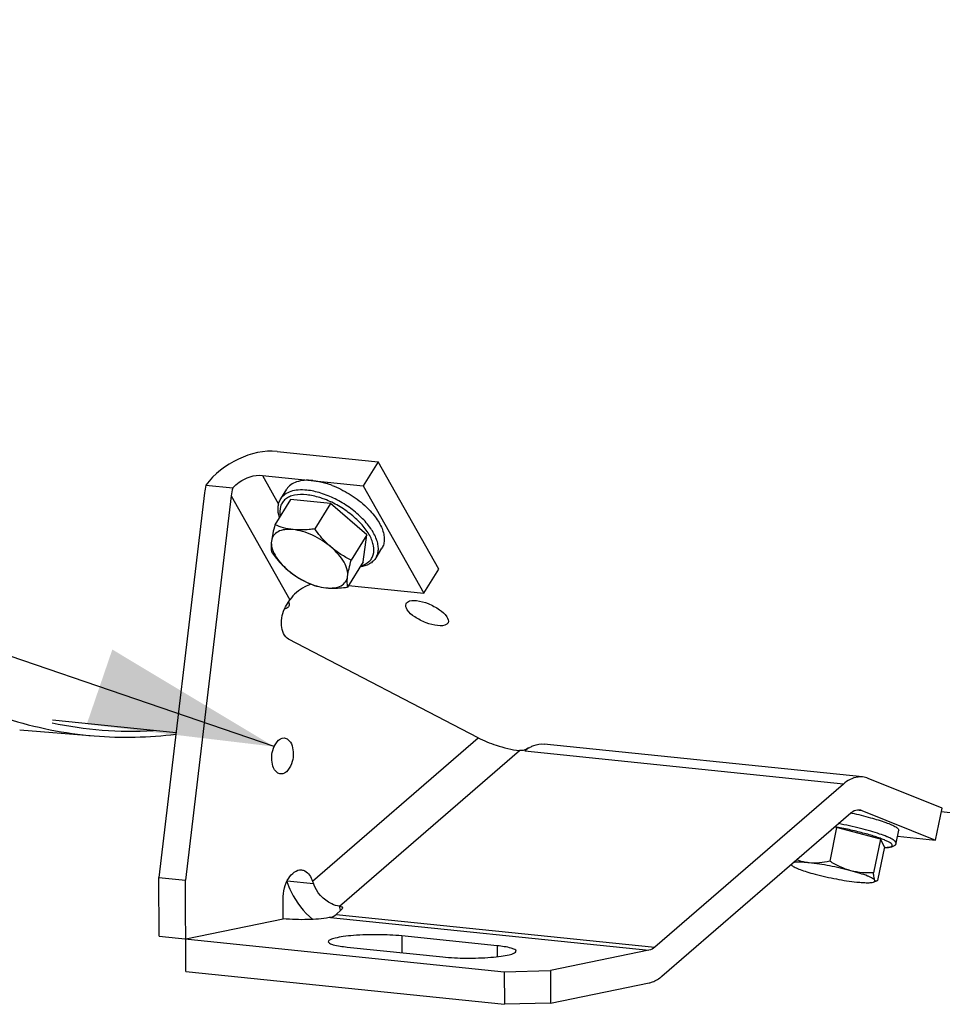
# Model space of a CAD drawing. Units: millimetres. Extents: x 0 to 594, y -47 to 420.
# Drawn here: x 168 to 186, y 44 to 63 of the extents above; entities that cross this region are included whole.
import ezdxf

# ---------------------------------------------------------------- set-up
doc = ezdxf.new("R2010")
doc.units = ezdxf.units.MM
doc.header["$LTSCALE"] = 32.67
doc.layers.get('0').update_dxf_attribs({"linetype": 'CONTINUOUS'})
doc.layers.add('AXES', color=7, linetype='CONTINUOUS')
doc.layers.add('SOLIDES', color=7, linetype='CONTINUOUS')
doc.styles.get("Standard").update_dxf_attribs({"font": 'txt', "width": 0.85})
doc.dimstyles.get("Standard").update_dxf_attribs({"dimtxt": 3.5, "dimasz": 3.5, "dimexe": 0.18, "dimexo": 0.0625, "dimgap": 0.09, "dimtad": 1, "dimdec": 4, "dimdsep": 46, "dimtxsty": 'STANDARD', "dimblk": '_FILLED', "dimblk1": '_FILLED', "dimblk2": '_FILLED', "dimcen": 0.09, "dimclrt": 5, "dimadec": 0, "dimazin": 0, "dimtol": 1, "dimtp": 0.0001, "dimtm": 0.0001, "dimtfac": 1, "dimtdec": 4, "dimtofl": 0, "dimtmove": 0, "dimatfit": 3, "dimldrblk": '_FILLED', "dimfxl": 1, "dimtolj": 1, "dimarcsym": 0})

# ---------------------------------------------------------------- blocks, each defined once
blk = doc.blocks.new('_FILLED')
at = {"color": 0, "linetype": 'BYBLOCK'}
blk.add_solid([(0, 0), (-1, 0.2143), (-1, -0.2143)], dxfattribs=at)

msp = doc.modelspace()

# ---------------------------------------------------------------- linework, layer by layer
at = {"color": 7, "linetype": 'CONTINUOUS'}
for p, q in [((173.316207, 54.881507), (175.230385, 54.683472)), ((175.230385, 54.683472), (174.948834, 54.228049)), ((176.382477, 52.644179), (175.230385, 54.683472)), ((173.034656, 54.426085), (174.948834, 54.228049)), ((171.961021, 54.241239), (172.471168, 54.188461)), ((174.948834, 54.228049), (176.100926, 52.188757)), ((171.938282, 54.09257), (171.071995, 46.795678)), ((172.442013, 54.040455), (171.575726, 46.743564)), ((173.383416, 53.981359), (173.496036, 54.163528)), ((173.5689, 53.96853), (173.272176, 53.488566)), ((174.325056, 53.8903), (173.5689, 53.96853)), ((174.325056, 53.8903), (174.028333, 53.410336)), ((175.015159, 53.298877), (174.325056, 53.8903)), ((175.015159, 53.298877), (174.718435, 52.818913)), ((174.949105, 52.785683), (175.015159, 53.298877)), ((175.190899, 52.863938), (175.303519, 53.046107)), ((174.949105, 52.785683), (174.652382, 52.305719)), ((176.100926, 52.188757), (176.382477, 52.644179)), ((174.671499, 52.336642), (176.100926, 52.188757)), ((173.475432, 51.929744), (173.558522, 52.064146)), ((177.127009, 49.445825), (173.532469, 51.316574)), ((171.397801, 49.540002), (169.05274, 49.782615)), ((168.428903, 49.597534), (169.84403, 49.481874)), ((178.084489, 49.252671), (178.01585, 49.193283)), ((184.425143, 48.701473), (178.38037, 49.326848)), ((185.933179, 48.111292), (184.532248, 48.674746)), ((184.060623, 48.567908), (180.479083, 45.46903)), ((184.408428, 48.067912), (185.809359, 47.504459)), ((185.809359, 47.504459), (185.933179, 48.111292)), ((191.679381, 47.441728), (185.918176, 48.037765)), ((180.617276, 44.921551), (184.198817, 48.020429)), ((183.932695, 47.742911), (183.802202, 47.103376)), ((183.932695, 47.742911), (183.883908, 47.747959)), ((184.764002, 47.521508), (183.932695, 47.742911)), ((185.061278, 47.448001), (185.110806, 47.690735)), ((184.764002, 47.521508), (184.633509, 46.881973)), ((184.839154, 47.378334), (184.764002, 47.521508)), ((185.088025, 47.579086), (185.809359, 47.504459)), ((184.839154, 47.378334), (184.708661, 46.738799)), ((171.071995, 46.795678), (171.575726, 46.743564)), ((184.686929, 46.724205), (184.631703, 46.706742)), ((174.434309, 46.094405), (174.532538, 46.179396)), ((174.326065, 46.037832), (174.304426, 46.033399)), ((177.492038, 45.498312), (175.678606, 45.685924)), ((174.642713, 45.47373), (176.456145, 45.286118)), ((180.370838, 45.412457), (178.499391, 45.029106)), ((177.625698, 45.005437), (178.499391, 45.029106)), ((177.625698, 45.005437), (177.628586, 44.387241)), ((178.499391, 45.029106), (178.502279, 44.41091)), ((178.502279, 44.41091), (180.373726, 44.794261)), ((178.502279, 44.41091), (177.628586, 44.387241))]:
    msp.add_line(p, q, dxfattribs=at)
at = {"color": 9, "linetype": 'CONTINUOUS'}
for p, q in [((173.034656, 54.426085), (173.342337, 53.881467)), ((172.442013, 54.040455), (173.558522, 52.064146)), ((173.985092, 46.727326), (177.127009, 49.445825)), ((174.500431, 46.249208), (177.915104, 49.203706)), ((184.060623, 48.567908), (178.01585, 49.193283)), ((184.359923, 48.072931), (184.408428, 48.067912)), ((173.505194, 46.729972), (174.002166, 46.678557)), ((174.51892, 46.175959), (174.500431, 46.249208)), ((174.326065, 46.037832), (180.370838, 45.412457)), ((174.434309, 46.094405), (180.479083, 45.46903)), ((175.678606, 45.685924), (175.680098, 45.366405)), ((177.492038, 45.498312), (177.493006, 45.290988))]:
    msp.add_line(p, q, dxfattribs=at)
at = {"color": 7, "linetype": 'CONTINUOUS'}
for centre, radius, start, end in [((173.746311, 52.642717), 1.706045, 69.0447459, 72.3958617), ((170.453618, 56.969119), 7.512019, 265.3499492, 277.2008493), ((178.405751, 48.761035), 0.581348, 119.5464267, 123.3646627), ((182.546512, 40.430777), 7.768751, 77.5772534, 77.7100303), ((180.626173, 49.024838), 7.027269, 199.0832965, 199.5045953), ((174.287464, 46.226027), 0.192114, 281.5913926, 285.3834618)]:
    msp.add_arc(centre, radius, start, end, dxfattribs=at)
at = {"color": 9, "linetype": 'CONTINUOUS'}
for centre, radius, start, end in [((173.618036, 52.400841), 1.681045, 69.1727715, 69.3633084), ((170.552766, 56.898986), 7.327254, 258.1014842, 273.1787712)]:
    msp.add_arc(centre, radius, start, end, dxfattribs=at)
at = {"color": 7, "linetype": 'CONTINUOUS'}
for major_axis, start_param in [((0.18311, 1.416983), 1.481660345), ((0.081382, 0.62977), 1.348140102)]:
    msp.add_ellipse((172.844998, 53.998764), major_axis=major_axis, ratio=0.637879866, start_param=start_param, end_param=1.587014943, dxfattribs=at)
at = {"color": 9, "linetype": 'CONTINUOUS'}
for points, knots in [([(159.926655, 61.60352), (160.275155, 59.96407), (161.19917, 56.93128), (163.12531, 53.587509), (165.025308, 51.587306), (166.5329, 50.486224), (168.147782, 49.75538), (169.282063, 49.52781), (169.844031, 49.481877)], [0, 0, 0, 0, 0.301051419, 0.565517345, 0.683986815, 0.794360816, 0.898724829, 1, 1, 1, 1]), ([(173.874972, 54.056871), (173.797736, 54.064861), (173.684657, 54.064576), (173.549321, 54.024001), (173.470272, 53.977994), (173.411153, 53.915245), (173.361143, 53.80897), (173.36342, 53.715897), (173.37575, 53.656648)], [0, 0, 0, 0, 0.30328467, 0.432141176, 0.548218184, 0.656432442, 0.763622616, 1, 1, 1, 1]), ([(173.879125, 54.144898), (173.82431, 54.150569), (173.720619, 54.153627), (173.576722, 54.128473), (173.459745, 54.0728), (173.403295, 54.013512), (173.383417, 53.981359)], [0, 0, 0, 0, 0.301781014, 0.564689508, 0.792989516, 1, 1, 1, 1]), ([(174.210506, 53.97402), (174.181924, 53.984784), (174.072906, 54.02246), (173.959352, 54.048141), (173.874972, 54.056871)], [0, 0, 0, 0, 0.26472327, 1, 1, 1, 1]), ([(175.190898, 52.86394), (175.204942, 52.886656), (175.227139, 52.937774), (175.239061, 53.023471), (175.230494, 53.116815), (175.19067, 53.255489), (175.089038, 53.435706), (174.910221, 53.639941), (174.682127, 53.827324), (174.422813, 53.982798), (174.153099, 54.094024), (173.96806, 54.135697), (173.879125, 54.144898)], [0, 0, 0, 0, 0.039235493, 0.080623309, 0.125850054, 0.175940768, 0.291620072, 0.426085544, 0.572919045, 0.723508283, 0.868647717, 1, 1, 1, 1]), ([(174.90382, 52.711934), (174.958993, 52.726501), (175.038183, 52.762581), (175.110499, 52.845522), (175.155446, 52.945477), (175.154225, 53.065879), (175.118552, 53.186869), (175.053385, 53.32565), (174.925829, 53.498879), (174.724324, 53.688216), (174.484199, 53.851993), (174.306734, 53.937424), (174.215734, 53.972041)], [0, 0, 0, 0, 0.093948249, 0.136466794, 0.178844823, 0.271832707, 0.326179667, 0.386376645, 0.523220953, 0.677318742, 0.839706849, 1, 1, 1, 1]), ([(184.835632, 47.360625), (184.857469, 47.361067), (184.888138, 47.362515), (184.92585, 47.367599), (184.947561, 47.372247), (184.964771, 47.377971), (184.977479, 47.384816), (184.985927, 47.393099), (184.990145, 47.407813), (184.97642, 47.429817), (184.946182, 47.452625), (184.898417, 47.4798), (184.833684, 47.508964), (184.752773, 47.540342), (184.65727, 47.572934), (184.548991, 47.60618), (184.385909, 47.65167), (184.167427, 47.704727), (183.987732, 47.741371), (183.895817, 47.758296)], [0, 0, 0, 0, 0.049257254, 0.069114181, 0.085759396, 0.099269715, 0.109871302, 0.118128727, 0.125248067, 0.142580536, 0.170862788, 0.211888295, 0.26555957, 0.331120904, 0.40744057, 0.493113327, 0.586518703, 0.789230389, 1, 1, 1, 1]), ([(185.061277, 47.448001), (185.063738, 47.460076), (185.046487, 47.482035), (185.01837, 47.502825), (184.982468, 47.524179), (184.937011, 47.546446), (184.857947, 47.580397), (184.737665, 47.623639), (184.571269, 47.67483), (184.311094, 47.744563), (184.105344, 47.789831), (183.963789, 47.817097)], [0, 0, 0, 0, 0.03145349, 0.058185841, 0.093208208, 0.136509396, 0.187812578, 0.312548021, 0.462655849, 0.632037963, 1, 1, 1, 1])]:
    msp.add_open_spline(points, degree=3, knots=knots, dxfattribs=at)
at = {"color": 7, "linetype": 'CONTINUOUS'}
for points, knots in [([(173.316207, 54.881507), (173.067132, 54.907276), (172.542131, 54.776134), (172.118395, 54.45271), (171.961021, 54.241239)], [0, 0, 0, 0, 0.487161606, 1, 1, 1, 1]), ([(172.471168, 54.188461), (172.507301, 54.228036), (172.664307, 54.362886), (172.881636, 54.441916), (173.034656, 54.426085)], [0, 0, 0, 0, 0.25835164, 1, 1, 1, 1]), ([(173.991745, 54.327067), (173.93693, 54.332738), (173.833239, 54.335796), (173.689343, 54.310642), (173.572368, 54.25497), (173.515918, 54.195685), (173.49604, 54.163532)], [0, 0, 0, 0, 0.301786455, 0.564693079, 0.792991119, 1, 1, 1, 1]), ([(173.991745, 54.327067), (174.013525, 54.324814), (174.105079, 54.312551), (174.195139, 54.290153), (174.262285, 54.268866)], [0, 0, 0, 0, 0.237136137, 1, 1, 1, 1]), ([(174.356458, 54.235924), (174.469981, 54.192533), (174.688829, 54.082951), (174.885455, 53.93723), (174.975633, 53.855506)], [0, 0, 0, 0, 0.499656084, 1, 1, 1, 1]), ([(173.358694, 53.628795), (173.339554, 53.689136), (173.323708, 53.783335), (173.344431, 53.903645), (173.368414, 53.957093), (173.383416, 53.981359)], [0, 0, 0, 0, 0.522718991, 0.764424372, 1, 1, 1, 1]), ([(174.975633, 53.855506), (175.048832, 53.789168), (175.175563, 53.654437), (175.292053, 53.463779), (175.339962, 53.315729), (175.352119, 53.216068), (175.341462, 53.124574), (175.318356, 53.070109), (175.303515, 53.046103)], [0, 0, 0, 0, 0.316799032, 0.589982563, 0.707781688, 0.813485475, 0.909492701, 1, 1, 1, 1]), ([(173.272176, 53.488566), (173.257648, 53.433672), (173.232179, 53.331266), (173.212679, 53.227418), (173.206459, 53.179089)], [0, 0, 0, 0, 0.538173953, 1, 1, 1, 1]), ([(173.617563, 53.396571), (173.556085, 53.402931), (173.43792, 53.42478), (173.325099, 53.465567), (173.272176, 53.488566)], [0, 0, 0, 0, 0.517164853, 1, 1, 1, 1]), ([(173.617563, 53.396571), (173.56489, 53.40202), (173.466806, 53.403172), (173.334069, 53.367426), (173.237985, 53.289627), (173.211177, 53.215745), (173.206459, 53.179089)], [0, 0, 0, 0, 0.308093918, 0.565214762, 0.78497121, 1, 1, 1, 1]), ([(174.028333, 53.410336), (173.992965, 53.405538), (173.85682, 53.389577), (173.718492, 53.386129), (173.617563, 53.396571)], [0, 0, 0, 0, 0.260220204, 1, 1, 1, 1]), ([(174.340693, 53.061745), (174.234283, 53.152939), (174.056553, 53.266676), (173.805179, 53.363299), (173.678489, 53.390268), (173.617563, 53.396571)], [0, 0, 0, 0, 0.521386802, 0.772117289, 1, 1, 1, 1]), ([(174.340693, 53.061745), (174.311344, 53.086897), (174.196472, 53.193019), (174.097062, 53.314908), (174.028333, 53.410336)], [0, 0, 0, 0, 0.24736574, 1, 1, 1, 1]), ([(173.206459, 53.179089), (173.203832, 53.158684), (173.196845, 53.091063), (173.197842, 53.022117), (173.206123, 52.975372)], [0, 0, 0, 0, 0.302341273, 1, 1, 1, 1]), ([(173.206459, 53.179089), (173.201062, 53.137161), (173.21154, 53.042034), (173.274011, 52.901543), (173.378313, 52.758165), (173.468255, 52.669827), (173.518483, 52.626781)], [0, 0, 0, 0, 0.19342032, 0.425696284, 0.697334316, 1, 1, 1, 1]), ([(173.206123, 52.975372), (173.229174, 52.943367), (173.322909, 52.818475), (173.42982, 52.702766), (173.518483, 52.626781)], [0, 0, 0, 0, 0.252495638, 1, 1, 1, 1]), ([(174.718435, 52.818913), (174.651761, 52.851266), (174.519732, 52.923197), (174.398322, 53.012356), (174.340693, 53.061745)], [0, 0, 0, 0, 0.494042981, 1, 1, 1, 1]), ([(174.652718, 52.509436), (174.658114, 52.551364), (174.647636, 52.646492), (174.585165, 52.786982), (174.480863, 52.93036), (174.390921, 53.018698), (174.340693, 53.061745)], [0, 0, 0, 0, 0.19342032, 0.425696284, 0.697334316, 1, 1, 1, 1]), ([(174.652718, 52.509436), (174.658938, 52.557765), (174.678438, 52.661613), (174.703907, 52.764019), (174.718435, 52.818913)], [0, 0, 0, 0, 0.461826071, 1, 1, 1, 1]), ([(175.190899, 52.863938), (175.175898, 52.839673), (175.138807, 52.794333), (175.040454, 52.722017), (174.949107, 52.694091), (174.886576, 52.684238)], [0, 0, 0, 0, 0.23556701, 0.477279913, 1, 1, 1, 1]), ([(173.518483, 52.626781), (173.576112, 52.577392), (173.697523, 52.488233), (173.829552, 52.416302), (173.896226, 52.383949)], [0, 0, 0, 0, 0.505957043, 1, 1, 1, 1]), ([(173.518483, 52.626781), (173.624893, 52.535587), (173.802623, 52.42185), (174.053997, 52.325227), (174.180687, 52.298258), (174.241613, 52.291954)], [0, 0, 0, 0, 0.521386802, 0.772117288, 1, 1, 1, 1]), ([(173.956955, 52.359417), (173.915774, 52.346507), (173.761512, 52.282707), (173.623688, 52.169555), (173.558522, 52.064146)], [0, 0, 0, 0, 0.258301002, 1, 1, 1, 1]), ([(173.896226, 52.383949), (173.949149, 52.360951), (174.061969, 52.320163), (174.180135, 52.298315), (174.241613, 52.291954)], [0, 0, 0, 0, 0.482835666, 1, 1, 1, 1]), ([(174.241613, 52.291954), (174.294286, 52.286505), (174.39237, 52.285354), (174.525107, 52.321099), (174.621191, 52.398898), (174.648, 52.47278), (174.652718, 52.509436)], [0, 0, 0, 0, 0.308093919, 0.565214763, 0.784971211, 1, 1, 1, 1]), ([(174.652382, 52.305719), (174.649969, 52.319343), (174.641265, 52.386939), (174.645796, 52.455659), (174.652718, 52.509436)], [0, 0, 0, 0, 0.203303072, 1, 1, 1, 1]), ([(174.241613, 52.291954), (174.27421, 52.288582), (174.411297, 52.280115), (174.548897, 52.291682), (174.652382, 52.305719)], [0, 0, 0, 0, 0.238847219, 1, 1, 1, 1]), ([(176.360483, 51.574591), (176.285009, 51.582399), (176.132128, 51.62378), (175.934061, 51.727852), (175.790054, 51.838736), (175.74493, 51.9541), (175.760997, 51.989737)], [0, 0, 0, 0, 0.291505498, 0.601066303, 0.849816756, 1, 1, 1, 1]), ([(175.760997, 51.989737), (175.766519, 52.001985), (175.817227, 52.058549), (175.902449, 52.055701), (175.961115, 52.049631)], [0, 0, 0, 0, 0.185527471, 1, 1, 1, 1]), ([(175.961115, 52.049631), (176.036453, 52.041837), (176.188893, 51.998364), (176.385251, 51.889738), (176.525911, 51.77847), (176.574286, 51.664843), (176.55858, 51.630006)], [0, 0, 0, 0, 0.291846402, 0.60268247, 0.852754309, 1, 1, 1, 1]), ([(173.532469, 51.316574), (173.446168, 51.361489), (173.366552, 51.6084), (173.412146, 51.827375), (173.475432, 51.929744)], [0, 0, 0, 0, 0.447017014, 1, 1, 1, 1]), ([(176.55858, 51.630006), (176.553297, 51.618288), (176.50217, 51.563466), (176.418584, 51.56858), (176.360483, 51.574591)], [0, 0, 0, 0, 0.180372342, 1, 1, 1, 1]), ([(173.212814, 49.059027), (173.212582, 49.108824), (173.22538, 49.256361), (173.344722, 49.453667), (173.4516, 49.442639)], [0, 0, 0, 0, 0.316688669, 1, 1, 1, 1]), ([(173.4516, 49.442639), (173.475319, 49.440192), (173.591433, 49.385963), (173.619319, 49.239493), (173.619772, 49.142389)], [0, 0, 0, 0, 0.19714402, 1, 1, 1, 1]), ([(177.127009, 49.445825), (177.236747, 49.388712), (177.495619, 49.291554), (177.763962, 49.219342), (177.915102, 49.203706)], [0, 0, 0, 0, 0.448784332, 1, 1, 1, 1]), ([(178.119072, 49.266783), (178.139924, 49.278591), (178.220948, 49.318128), (178.31453, 49.333665), (178.38039, 49.326846)], [0, 0, 0, 0, 0.265741294, 1, 1, 1, 1]), ([(173.380986, 48.758778), (173.357268, 48.761225), (173.241154, 48.815453), (173.213268, 48.961924), (173.212814, 49.059027)], [0, 0, 0, 0, 0.19714402, 1, 1, 1, 1]), ([(173.619772, 49.142389), (173.620005, 49.092593), (173.607207, 48.945056), (173.487865, 48.74775), (173.380986, 48.758778)], [0, 0, 0, 0, 0.316688669, 1, 1, 1, 1]), ([(184.425091, 48.701477), (184.394506, 48.704642), (184.261607, 48.702569), (184.136903, 48.633907), (184.060623, 48.567908)], [0, 0, 0, 0, 0.233619066, 1, 1, 1, 1]), ([(184.198817, 48.020429), (184.211053, 48.031016), (184.257515, 48.066012), (184.318705, 48.084105), (184.360634, 48.079801)], [0, 0, 0, 0, 0.27739438, 1, 1, 1, 1]), ([(184.217749, 48.017638), (184.33754, 47.99125), (184.555556, 47.93786), (184.807756, 47.861219), (184.953644, 47.804241), (185.015476, 47.775227), (185.050821, 47.756219), (185.078471, 47.738035), (185.100651, 47.71974), (185.112886, 47.700921), (185.110804, 47.690728)], [0, 0, 0, 0, 0.380584798, 0.696208775, 0.816880918, 0.866248227, 0.907888078, 0.94167002, 0.967719656, 1, 1, 1, 1]), ([(185.061278, 47.448001), (185.058835, 47.436029), (185.048797, 47.414433), (185.024511, 47.392465), (184.998226, 47.379427), (184.960844, 47.368005), (184.906222, 47.360536), (184.860521, 47.358838), (184.835314, 47.35862)], [0, 0, 0, 0, 0.140348604, 0.262629874, 0.369668288, 0.474901611, 0.710472046, 1, 1, 1, 1]), ([(183.409747, 47.072031), (183.389038, 47.074174), (183.307049, 47.085413), (183.226739, 47.10772), (183.168652, 47.129086)], [0, 0, 0, 0, 0.251713518, 1, 1, 1, 1]), ([(183.802202, 47.103376), (183.737175, 47.088543), (183.607043, 47.06587), (183.474389, 47.065343), (183.409747, 47.072031)], [0, 0, 0, 0, 0.50649276, 1, 1, 1, 1]), ([(184.203479, 46.922214), (184.13281, 46.941036), (183.993978, 46.992443), (183.865048, 47.064232), (183.802202, 47.103376)], [0, 0, 0, 0, 0.49691371, 1, 1, 1, 1]), ([(173.429, 46.380647), (173.428662, 46.453097), (173.447986, 46.594665), (173.526531, 46.811287), (173.680847, 46.948516), (173.77647, 46.93861)], [0, 0, 0, 0, 0.307124399, 0.592473774, 1, 1, 1, 1]), ([(173.77647, 46.93861), (173.798511, 46.936326), (173.898977, 46.904748), (173.958857, 46.803125), (173.985092, 46.727326)], [0, 0, 0, 0, 0.216458589, 1, 1, 1, 1]), ([(183.069244, 47.039559), (183.069914, 47.038283), (183.072425, 47.033856), (183.075608, 47.029736), (183.078385, 47.027359)], [0, 0, 0, 0, 0.282775696, 1, 1, 1, 1]), ([(183.069244, 47.039559), (183.069979, 47.03816), (183.074002, 47.031753), (183.079494, 47.026409), (183.08402, 47.022528)], [0, 0, 0, 0, 0.209479802, 1, 1, 1, 1]), ([(183.08402, 47.022528), (183.091517, 47.0161), (183.110519, 47.003227), (183.161402, 46.976017), (183.247937, 46.940799), (183.375043, 46.898237), (183.470507, 46.871111), (183.522474, 46.85727)], [0, 0, 0, 0, 0.062954069, 0.145585695, 0.367654092, 0.657188068, 1, 1, 1, 1]), ([(183.409747, 47.072031), (183.348648, 47.078352), (183.264515, 47.085141), (183.163466, 47.083917), (183.123873, 47.079818), (183.107425, 47.07621)], [0, 0, 0, 0, 0.607873082, 0.833355052, 1, 1, 1, 1]), ([(184.203479, 46.922214), (184.069553, 46.957883), (183.806326, 47.01635), (183.539886, 47.058567), (183.409747, 47.072031)], [0, 0, 0, 0, 0.514402618, 1, 1, 1, 1]), ([(184.656708, 46.739926), (184.653112, 46.746776), (184.638898, 46.76071), (184.609771, 46.779751), (184.568102, 46.800979), (184.490456, 46.834099), (184.367858, 46.876252), (184.262085, 46.906606), (184.203479, 46.922214)], [0, 0, 0, 0, 0.047062811, 0.117528881, 0.212332867, 0.330693013, 0.631055666, 1, 1, 1, 1]), ([(184.633509, 46.881973), (184.561553, 46.878594), (184.416701, 46.879486), (184.273414, 46.903589), (184.203479, 46.922214)], [0, 0, 0, 0, 0.498831444, 1, 1, 1, 1]), ([(173.50014, 46.720326), (173.520979, 46.652502), (173.630175, 46.379847), (173.819873, 46.141063), (173.99028, 45.998664)], [0, 0, 0, 0, 0.242140557, 1, 1, 1, 1]), ([(183.522474, 46.85727), (183.6564, 46.821602), (183.919626, 46.763135), (184.186067, 46.720918), (184.316206, 46.707454)], [0, 0, 0, 0, 0.514402617, 1, 1, 1, 1]), ([(184.631711, 46.706745), (184.636922, 46.708393), (184.645765, 46.711842), (184.656346, 46.719439), (184.660607, 46.730053), (184.658334, 46.736829), (184.656708, 46.739926)], [0, 0, 0, 0, 0.338296763, 0.586403783, 0.783472402, 1, 1, 1, 1]), ([(184.656708, 46.739926), (184.652907, 46.747168), (184.64683, 46.765496), (184.637883, 46.81287), (184.635046, 46.852931), (184.633509, 46.881973)], [0, 0, 0, 0, 0.169667906, 0.396717649, 1, 1, 1, 1]), ([(184.68609, 46.723939), (184.680982, 46.722316), (184.667274, 46.72281), (184.659824, 46.73399), (184.656708, 46.739926)], [0, 0, 0, 0, 0.444288328, 1, 1, 1, 1]), ([(184.708661, 46.738799), (184.706754, 46.737026), (184.699974, 46.7311), (184.692225, 46.72589), (184.68609, 46.723939)], [0, 0, 0, 0, 0.287955778, 1, 1, 1, 1]), ([(174.500431, 46.249208), (174.448403, 46.25459), (174.230122, 46.322281), (174.059978, 46.51542), (174.002166, 46.678557)], [0, 0, 0, 0, 0.232075336, 1, 1, 1, 1]), ([(184.316206, 46.707454), (184.35189, 46.703762), (184.417561, 46.698051), (184.506895, 46.694371), (184.576532, 46.696358), (184.616191, 46.701837), (184.631711, 46.706745)], [0, 0, 0, 0, 0.339751485, 0.624248365, 0.845842573, 1, 1, 1, 1]), ([(174.500431, 46.249208), (174.507174, 46.24851), (174.52666, 46.245565), (174.549638, 46.233691), (174.552993, 46.220385)], [0, 0, 0, 0, 0.330665841, 1, 1, 1, 1]), ([(175.678606, 45.685924), (175.530504, 45.701247), (175.225747, 45.713932), (174.853541, 45.702747), (174.58264, 45.676407), (174.42937, 45.648423), (174.338103, 45.625095), (174.285587, 45.591756), (174.285671, 45.575717)], [0, 0, 0, 0, 0.314969529, 0.644735643, 0.784779137, 0.894255191, 0.966069737, 1, 1, 1, 1]), ([(174.285671, 45.575717), (174.285738, 45.562968), (174.321679, 45.534609), (174.437663, 45.500142), (174.554437, 45.482863), (174.642713, 45.47373)], [0, 0, 0, 0, 0.100572123, 0.299884095, 1, 1, 1, 1]), ([(177.84908, 45.396325), (177.849013, 45.409074), (177.813072, 45.437433), (177.697088, 45.471899), (177.580314, 45.489179), (177.492038, 45.498312)], [0, 0, 0, 0, 0.100572123, 0.299884095, 1, 1, 1, 1]), ([(176.456145, 45.286118), (176.604247, 45.270795), (176.909004, 45.25811), (177.28121, 45.269295), (177.552111, 45.295635), (177.705381, 45.323619), (177.796648, 45.346947), (177.849164, 45.380286), (177.84908, 45.396325)], [0, 0, 0, 0, 0.314969529, 0.644735643, 0.784779137, 0.894255191, 0.966069737, 1, 1, 1, 1]), ([(180.373726, 44.794261), (180.394875, 44.798593), (180.483806, 44.824007), (180.563882, 44.875353), (180.617276, 44.921551)], [0, 0, 0, 0, 0.234162838, 1, 1, 1, 1])]:
    msp.add_open_spline(points, degree=3, knots=knots, dxfattribs=at)
for points in [[(178.047902, 49.229436), (178.007294, 49.20984), (177.959954, 49.199066), (177.915104, 49.203706)], [(178.084489, 49.252671), (178.073564, 49.243218), (178.060913, 49.235715), (178.047902, 49.229436)], [(184.532248, 48.674746), (184.498094, 48.688483), (184.461709, 48.697688), (184.425091, 48.701477)], [(184.360634, 48.079801), (184.376965, 48.078125), (184.393197, 48.074038), (184.408428, 48.067912)], [(174.552993, 46.220385), (174.556727, 46.205579), (174.544086, 46.189387), (174.532538, 46.179396)], [(174.338427, 46.040797), (174.373735, 46.050501), (174.406619, 46.070446), (174.434309, 46.094405)], [(180.479083, 45.46903), (180.448295, 45.442392), (180.410722, 45.420627), (180.370838, 45.412457)]]:
    msp.add_open_spline(points, degree=3, dxfattribs=at)
at = {"layer": 'AXES', "color": 7, "linetype": 'CONTINUOUS'}
for points, knots in [([(173.531671, 52.018803), (173.533417, 52.014716), (173.536501, 52.006661), (173.538848, 51.998357), (173.539769, 51.99429)], [0, 0, 0, 0, 0.515918065, 1, 1, 1, 1]), ([(173.542347, 51.971915), (173.542312, 51.966811), (173.541316, 51.956775), (173.538209, 51.947165), (173.536193, 51.942694)], [0, 0, 0, 0, 0.509929418, 1, 1, 1, 1]), ([(173.539769, 51.99429), (173.540623, 51.99052), (173.541926, 51.983098), (173.542371, 51.975569), (173.542347, 51.971915)], [0, 0, 0, 0, 0.514062281, 1, 1, 1, 1]), ([(173.536193, 51.942694), (173.526756, 51.92176), (173.49591, 51.90048), (173.464455, 51.892236), (173.454707, 51.890228)], [0, 0, 0, 0, 0.697617018, 1, 1, 1, 1])]:
    msp.add_open_spline(points, degree=3, knots=knots, dxfattribs=at)
at = {"layer": 'SOLIDES', "color": 7, "linetype": 'CONTINUOUS'}
for p, q in [((171.077194, 45.682926), (171.071995, 46.795678)), ((171.583813, 45.012616), (171.575726, 46.743564)), ((173.430733, 46.00973), (173.429, 46.380647)), ((171.580925, 45.630812), (173.430733, 46.00973)), ((171.077194, 45.682926), (177.625698, 45.005437)), ((171.583813, 45.012616), (177.628586, 44.387241))]:
    msp.add_line(p, q, dxfattribs=at)
msp.add_open_spline([(174.304426, 46.033399), (174.170235, 46.005911), (173.877033, 45.989519), (173.584838, 45.993787), (173.430733, 46.00973)], degree=3, knots=[0, 0, 0, 0, 0.469254583, 1, 1, 1, 1], dxfattribs=at)

# ---------------------------------------------------------------- leaders
at = {"color": 2, "linetype": 'CONTINUOUS'}
msp.add_leader([(173.25535, 49.278017), (132.936503, 63.074582), (129.758572, 63.074582)], dimstyle='STANDARD', override={"dimtad": 0}, dxfattribs=at)

doc.saveas('drawing.dxf')
